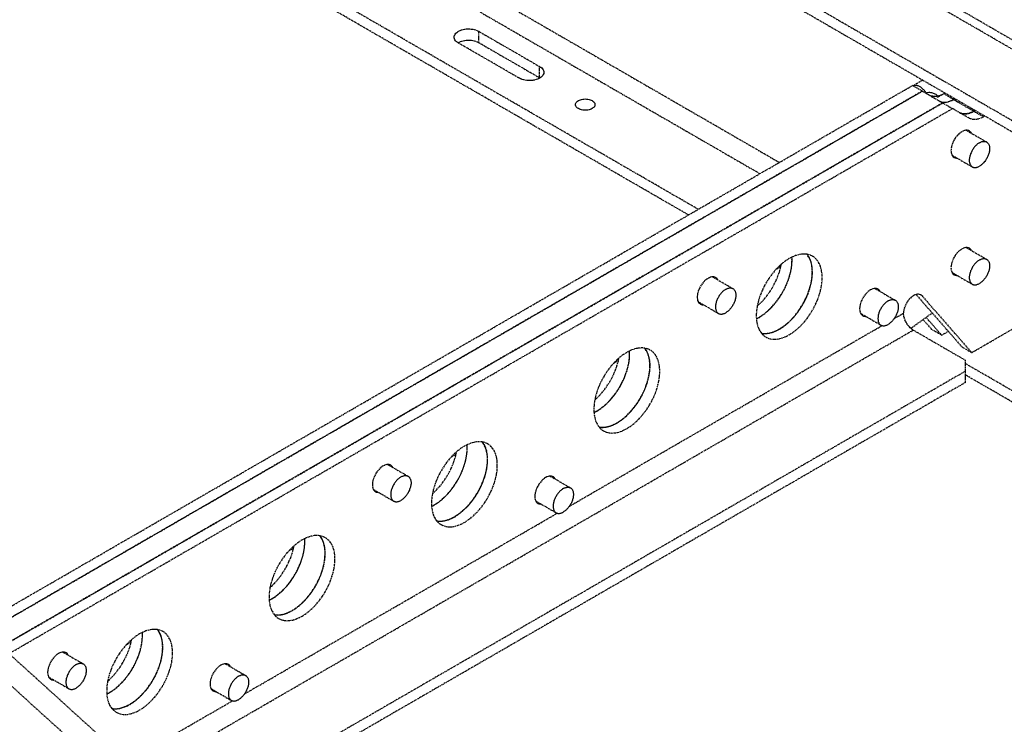
# Model space of a CAD drawing. Extents: x -1826 to 1975, y -1592 to 1329.
# Drawn here: x 835 to 1053, y 390 to 546 of the extents above; entities that cross this region are included whole.
import ezdxf

# ---------------------------------------------------------------- set-up
doc = ezdxf.new("R2010")
doc.units = 0
doc.header["$LTSCALE"] = 0.605
doc.header["$MEASUREMENT"] = 0
doc.linetypes.add('PHANTOM', pattern=[0.8, 0.45, -0.05, 0.1, -0.05, 0.1, -0.05])
doc.layers.add('DEFAULT_3', color=7, linetype='PHANTOM')

msp = doc.modelspace()

# ---------------------------------------------------------------- linework, layer by layer
at = {"layer": 'DEFAULT_3', "color": 7}
for p, q in [((1256.39, 422.77), (854.08, 655.04)), ((1259.44, 423.07), (857.12, 655.34)), ((840.43, 644.67), (1242.74, 412.4)), ((849.4, 641.98), (1233.56, 420.19)), ((856.23, 599.05), (1003.41, 514.07)), ((985.45, 503.71), (840.43, 587.43)), ((869.66, 586.32), (999.1, 511.59)), ((983.29, 502.46), (840.43, 584.94)), ((936.89, 540.57), (936.89, 543.06)), ((936.89, 543.06), (950.36, 535.28)), ((945.87, 532.69), (932.4, 540.47)), ((936.89, 540.57), (950.36, 532.8)), ((950.36, 532.8), (950.36, 535.28)), ((950.36, 532.8), (950.44, 532.74)), ((1035.12, 532.27), (1032.96, 531.02)), ((825.88, 411.58), (1032.85, 531.08)), ((827.76, 410.18), (1035.01, 529.83)), ((1035.02, 529.83), (827.77, 410.17)), ((1035.01, 529.83), (1032.85, 531.08)), ((1035.02, 529.83), (1039.51, 527.23)), ((1040.05, 529.42), (1038.3, 528.42)), ((1039.74, 529.25), (1039.35, 529.04)), ((1041.9, 528), (1039.74, 529.25)), ((1039.51, 527.23), (831.31, 407.03)), ((831.32, 407.02), (1039.52, 527.23)), ((1039.52, 527.23), (1041.67, 525.98)), ((1042.2, 528.18), (1041.9, 528)), ((1042.21, 528.17), (1041.91, 528)), ((1041.91, 528), (1046.4, 525.4)), ((832.99, 405.5), (1041.67, 525.98)), ((1045.39, 523.84), (1041.67, 525.98)), ((1046.4, 525.4), (1046, 525.2)), ((1046.7, 525.58), (1046.4, 525.4)), ((1046.71, 525.58), (1046.41, 525.4)), ((1046.41, 525.4), (1048.56, 524.16)), ((1048.87, 524.33), (1048.56, 524.16)), ((1044.76, 521.17), (1049.24, 518.59)), ((1041.59, 515.67), (1046.06, 513.09)), ((1044.76, 495.25), (1049.24, 492.66)), ((1006.19, 492.44), (1006.16, 493.13)), ((1006.16, 491.61), (1006.19, 492.44)), ((1003.71, 491.02), (1002.63, 490.4)), ((1003.41, 490.85), (1003.19, 490.97)), ((1006.13, 491.22), (1006.19, 492.05)), ((988.63, 488.77), (993.11, 486.18)), ((1041.59, 489.75), (1046.06, 487.16)), ((1024.55, 486.2), (1029.03, 483.61)), ((1033.63, 484.87), (1043.79, 473.28)), ((1034.96, 484.57), (1045.94, 472.04)), ((985.46, 483.27), (989.93, 480.68)), ((998.31, 479.52), (998.91, 479.83)), ((998.91, 479.83), (999.61, 480.28)), ((1021.38, 480.7), (1025.86, 478.11)), ((1028.78, 479.55), (1030.86, 480.75)), ((1037.12, 477.13), (1035.18, 479.35)), ((1035.83, 479.82), (1039.28, 475.89)), ((862.61, 378.63), (1033.01, 477.02)), ((956.94, 438.07), (1026.11, 478.01)), ((1033.01, 477.02), (1044.54, 470.36)), ((1039.28, 475.89), (1037.12, 477.13)), ((1045.94, 472.04), (1056.4, 478.08)), ((999.43, 476.34), (999.77, 476.28)), ((1039.28, 475.89), (1040.76, 476.74)), ((1043.79, 473.28), (1045.94, 472.04)), ((970.21, 470.48), (970.27, 471.31)), ((970.27, 471.71), (970.24, 472.39)), ((970.24, 470.88), (970.27, 471.71)), ((967.79, 470.28), (966.71, 469.66)), ((1044.54, 465.42), (1044.54, 470.36)), ((1195.51, 382.43), (1044.54, 469.59)), ((1044.54, 467.91), (873.22, 369)), ((1193.35, 381.19), (1044.54, 467.1)), ((1044.54, 465.42), (874.9, 367.48)), ((962.99, 459.09), (963.69, 459.54)), ((962.39, 458.78), (962.99, 459.09)), ((963.51, 455.6), (963.85, 455.54)), ((934.35, 450.97), (934.32, 451.65)), ((934.32, 450.14), (934.35, 450.97)), ((931.87, 449.54), (930.79, 448.92)), ((934.29, 449.74), (934.35, 450.57)), ((916.79, 447.29), (921.27, 444.7)), ((952.71, 444.72), (957.19, 442.13)), ((913.61, 441.79), (918.09, 439.2)), ((926.47, 438.04), (927.07, 438.35)), ((927.07, 438.35), (927.77, 438.8)), ((949.54, 439.22), (954.01, 436.63)), ((885.1, 396.6), (954.26, 436.53)), ((927.59, 434.86), (927.93, 434.8)), ((898.36, 429), (898.43, 429.84)), ((898.39, 429.4), (898.43, 430.23)), ((898.43, 430.23), (898.4, 430.91)), ((895.95, 428.81), (894.87, 428.18)), ((890.55, 417.3), (891.15, 417.61)), ((891.15, 417.61), (891.85, 418.06)), ((891.67, 414.12), (892.01, 414.06)), ((862.47, 408.66), (862.51, 409.49)), ((862.51, 409.49), (862.48, 410.17)), ((829.19, 408.96), (917.8, 328.56)), ((860.03, 408.07), (858.95, 407.44)), ((862.44, 408.26), (862.51, 409.1)), ((824.7, 406.36), (913.31, 325.96)), ((844.95, 405.81), (849.43, 403.23)), ((880.87, 403.24), (885.35, 400.65)), ((841.77, 400.31), (846.25, 397.73)), ((854.63, 396.57), (855.23, 396.87)), ((855.23, 396.87), (855.93, 397.32)), ((877.69, 397.74), (882.17, 395.16)), ((859.25, 381.68), (882.42, 395.05)), ((855.75, 393.38), (856.09, 393.32))]:
    msp.add_line(p, q, dxfattribs=at)
for points in [[(931.47, 541.76), (931.47, 541.82), (931.5, 542.03), (931.58, 542.24), (931.69, 542.44), (931.85, 542.64), (932.04, 542.82), (932.27, 542.98), (932.54, 543.13), (932.82, 543.27), (933.14, 543.38), (933.47, 543.47), (933.82, 543.54), (934.18, 543.58), (934.55, 543.6), (934.92, 543.59), (935.29, 543.56), (935.64, 543.5), (935.99, 543.43), (936.31, 543.33), (936.61, 543.2), (936.89, 543.06)], [(932.4, 540.47), (932.15, 540.63), (931.94, 540.81), (931.77, 540.99), (931.63, 541.19), (931.54, 541.4), (931.48, 541.6), (931.47, 541.76)], [(932.32, 540.52), (932.54, 540.65), (932.82, 540.78)], [(932.82, 540.78), (933.14, 540.89), (933.47, 540.98)], [(933.47, 540.98), (933.82, 541.05), (934.18, 541.09), (934.55, 541.11), (934.92, 541.1), (935.29, 541.07), (935.64, 541.02), (935.99, 540.94), (936.31, 540.84), (936.61, 540.72), (936.89, 540.57)], [(951.29, 533.99), (951.29, 533.94), (951.26, 533.72), (951.18, 533.51), (951.07, 533.31), (950.91, 533.12), (950.72, 532.94), (950.49, 532.77), (950.22, 532.62), (949.94, 532.49), (949.62, 532.38), (949.29, 532.28), (948.94, 532.22), (948.58, 532.17), (948.21, 532.16), (947.84, 532.16), (947.48, 532.19), (947.12, 532.25), (946.77, 532.33), (946.45, 532.43), (946.15, 532.55), (945.87, 532.69)], [(950.36, 535.28), (950.61, 535.12), (950.82, 534.95), (950.99, 534.76), (951.13, 534.57), (951.22, 534.36), (951.28, 534.15), (951.29, 533.99)], [(1033.71, 531.09), (1033.58, 531.11), (1033.46, 531.12), (1033.34, 531.11), (1033.22, 531.09), (1033.11, 531.07), (1033, 531.03), (1032.96, 531.01)], [(1034.67, 530.68), (1034.53, 530.77), (1034.39, 530.85), (1034.25, 530.92), (1034.12, 530.98), (1033.98, 531.03), (1033.84, 531.07), (1033.71, 531.09)], [(1034.94, 530.47), (1034.8, 530.58), (1034.67, 530.68)], [(1035.81, 529.51), (1035.7, 529.66), (1035.58, 529.81), (1035.46, 529.96), (1035.33, 530.1), (1035.21, 530.23), (1035.07, 530.36), (1034.94, 530.47)], [(1037.31, 529.4), (1037.11, 529.44), (1036.9, 529.48), (1036.68, 529.5), (1036.46, 529.5), (1036.24, 529.49), (1036.01, 529.47), (1035.77, 529.42), (1035.73, 529.41)], [(1038.44, 528.72), (1038.35, 528.81), (1038.2, 528.94), (1038.04, 529.06), (1037.87, 529.16), (1037.69, 529.25), (1037.5, 529.33), (1037.31, 529.4)], [(958.31, 526.86), (958.33, 527.02), (958.39, 527.18), (958.48, 527.33), (958.6, 527.48), (958.75, 527.61), (958.94, 527.74)], [(958.94, 527.74), (959.16, 527.85), (959.39, 527.94), (959.64, 528.01), (959.91, 528.06), (960.18, 528.09), (960.46, 528.1), (960.74, 528.09), (961.02, 528.06), (961.29, 528.01), (961.54, 527.93), (961.77, 527.84), (961.98, 527.74), (962.17, 527.61), (962.33, 527.48), (962.45, 527.33), (962.54, 527.18), (962.59, 527.02), (962.61, 526.86)], [(1036.85, 528.8), (1036.89, 528.8), (1037.09, 528.79), (1037.29, 528.76), (1037.48, 528.72), (1037.66, 528.67), (1037.72, 528.64)], [(1038.58, 528.75), (1038.21, 528.67), (1037.85, 528.64), (1037.5, 528.64), (1037.17, 528.7), (1036.86, 528.79)], [(1039.35, 529.04), (1038.96, 528.87), (1038.58, 528.75)], [(1038.72, 527.69), (1039.02, 527.55), (1039.33, 527.45), (1039.65, 527.4), (1040, 527.39)], [(1039.34, 527.45), (1039.66, 527.4), (1040.01, 527.39)], [(1040, 527.39), (1040.36, 527.43), (1040.74, 527.51), (1041.12, 527.63)], [(1040.01, 527.39), (1040.37, 527.42), (1040.75, 527.5), (1041.12, 527.62)], [(1041.12, 527.63), (1041.5, 527.79), (1041.9, 528)], [(1041.12, 527.62), (1041.51, 527.79), (1041.91, 528)], [(961.98, 525.98), (961.77, 525.87), (961.53, 525.78), (961.29, 525.71), (961.02, 525.66), (960.74, 525.63), (960.46, 525.62), (960.18, 525.63), (959.91, 525.66), (959.64, 525.71), (959.39, 525.78), (959.15, 525.88), (958.94, 525.98), (958.76, 526.1), (958.6, 526.24), (958.48, 526.38), (958.39, 526.54), (958.33, 526.7), (958.31, 526.86)], [(962.61, 526.86), (962.59, 526.7), (962.54, 526.54), (962.45, 526.38), (962.33, 526.24), (962.17, 526.11), (961.98, 525.98)], [(1044.86, 524.83), (1044.5, 524.8), (1044.15, 524.8), (1043.83, 524.85), (1043.52, 524.95), (1043.22, 525.09)], [(1043.23, 525.08), (1043.53, 524.95), (1043.84, 524.85), (1044.16, 524.8), (1044.51, 524.79), (1044.87, 524.83), (1045.24, 524.91), (1045.62, 525.03), (1046.01, 525.19), (1046.41, 525.4)], [(1046, 525.2), (1045.61, 525.03), (1045.24, 524.91), (1044.86, 524.83)], [(1048.56, 524.16), (1048.17, 523.95), (1047.78, 523.78), (1047.4, 523.66), (1047.03, 523.58), (1046.66, 523.55), (1046.32, 523.55), (1045.99, 523.61), (1045.68, 523.7), (1045.39, 523.84)], [(1044.93, 521.17), (1044.65, 521.17), (1044.36, 521.11), (1044.05, 521.01), (1043.74, 520.85), (1043.43, 520.65), (1043.12, 520.4), (1042.82, 520.11), (1042.55, 519.79), (1042.28, 519.44), (1042.05, 519.07), (1041.85, 518.68), (1041.67, 518.28), (1041.53, 517.88), (1041.43, 517.48), (1041.37, 517.1), (1041.35, 516.71)], [(1045.43, 521.02), (1045.19, 521.12), (1044.93, 521.17)], [(1045.89, 520.52), (1045.81, 520.66), (1045.63, 520.87), (1045.43, 521.02)], [(1047.65, 518.43), (1047.51, 518.34), (1047.37, 518.25), (1047.24, 518.15), (1047.1, 518.03), (1046.97, 517.91), (1046.84, 517.79), (1046.71, 517.65), (1046.59, 517.51), (1046.47, 517.36), (1046.35, 517.2), (1046.24, 517.04), (1046.14, 516.88), (1046.04, 516.71), (1045.94, 516.54), (1045.86, 516.36), (1045.78, 516.19), (1045.7, 516.01), (1045.64, 515.83), (1045.58, 515.65), (1045.53, 515.48), (1045.49, 515.3), (1045.46, 515.13), (1045.43, 514.95), (1045.41, 514.79), (1045.4, 514.62), (1045.4, 514.46), (1045.41, 514.31), (1045.43, 514.16), (1045.46, 514.02), (1045.49, 513.88), (1045.53, 513.75), (1045.58, 513.63), (1045.64, 513.52), (1045.7, 513.42), (1045.78, 513.32), (1045.86, 513.24), (1045.94, 513.17), (1046.04, 513.1), (1046.06, 513.09)], [(1047.65, 518.43), (1047.79, 518.5), (1047.92, 518.57), (1048.06, 518.62), (1048.2, 518.67), (1048.33, 518.7), (1048.46, 518.72), (1048.59, 518.73), (1048.71, 518.73), (1048.83, 518.72), (1048.95, 518.7), (1049.06, 518.67), (1049.16, 518.63), (1049.24, 518.59)], [(1049.24, 518.59), (1049.26, 518.57), (1049.35, 518.51), (1049.44, 518.43), (1049.52, 518.35), (1049.59, 518.26), (1049.66, 518.15), (1049.72, 518.04), (1049.77, 517.92), (1049.81, 517.79), (1049.84, 517.66), (1049.87, 517.51), (1049.88, 517.37), (1049.89, 517.21), (1049.89, 517.05), (1049.88, 516.89), (1049.87, 516.72), (1049.84, 516.55), (1049.81, 516.37), (1049.77, 516.2), (1049.72, 516.02), (1049.66, 515.84), (1049.59, 515.66), (1049.52, 515.48), (1049.44, 515.31), (1049.35, 515.13), (1049.26, 514.96), (1049.16, 514.79), (1049.06, 514.63), (1048.95, 514.47), (1048.83, 514.31), (1048.71, 514.17), (1048.59, 514.02), (1048.46, 513.89), (1048.33, 513.76), (1048.2, 513.64), (1048.06, 513.53), (1047.92, 513.42), (1047.79, 513.33), (1047.65, 513.24)], [(1041.35, 516.71), (1041.37, 516.36), (1041.43, 516.04), (1041.53, 515.76)], [(1041.53, 515.76), (1041.67, 515.52), (1041.85, 515.32), (1042.05, 515.17)], [(1042.05, 515.17), (1042.28, 515.07), (1042.55, 515.02), (1042.72, 515.02)], [(1046.06, 513.09), (1046.14, 513.05), (1046.24, 513), (1046.35, 512.97), (1046.47, 512.95), (1046.59, 512.94), (1046.71, 512.94), (1046.84, 512.95), (1046.97, 512.97), (1047.1, 513.01), (1047.24, 513.05), (1047.37, 513.1), (1047.51, 513.17), (1047.65, 513.24)], [(1044.93, 495.25), (1044.65, 495.25), (1044.36, 495.19), (1044.05, 495.08), (1043.74, 494.93), (1043.43, 494.72), (1043.12, 494.47), (1042.82, 494.19), (1042.55, 493.87), (1042.28, 493.52), (1042.05, 493.14), (1041.85, 492.76), (1041.67, 492.35), (1041.53, 491.95), (1041.43, 491.56), (1041.37, 491.17), (1041.35, 490.79)], [(1045.43, 495.1), (1045.19, 495.2), (1044.93, 495.25)], [(1045.89, 494.59), (1045.81, 494.74), (1045.63, 494.94), (1045.43, 495.1)], [(1005.57, 492.82), (1004.87, 492.38), (1004.18, 491.87), (1003.52, 491.3), (1002.87, 490.66)], [(1010.73, 493.33), (1010.61, 493.4), (1010.08, 493.62), (1009.52, 493.76), (1008.92, 493.82), (1008.28, 493.78), (1007.63, 493.67), (1006.96, 493.47), (1006.28, 493.19), (1005.57, 492.82)], [(1005.57, 475.98), (1006.28, 476.43), (1006.96, 476.94), (1007.63, 477.51), (1008.28, 478.15), (1008.92, 478.85), (1009.52, 479.6), (1010.08, 480.39), (1010.61, 481.22), (1011.08, 482.07), (1011.51, 482.95), (1011.89, 483.84), (1012.21, 484.73), (1012.46, 485.62), (1012.66, 486.51), (1012.79, 487.37), (1012.86, 488.2), (1012.86, 489.01), (1012.79, 489.77), (1012.66, 490.48), (1012.46, 491.14), (1012.21, 491.73), (1011.89, 492.26), (1011.51, 492.72), (1011.08, 493.1), (1010.73, 493.33)], [(1006.19, 492.05), (1006.19, 492.86), (1006.17, 493.13)], [(1009.87, 493.23), (1009.53, 493.73), (1009.49, 493.76)], [(1010.5, 491.72), (1010.31, 492.38), (1010.05, 492.97), (1009.73, 493.5), (1009.52, 493.76)], [(1010.68, 489.85), (1010.65, 490.64), (1010.55, 491.37), (1010.39, 492.05), (1010.16, 492.67), (1009.87, 493.23)], [(1047.65, 492.51), (1047.51, 492.42), (1047.37, 492.33), (1047.24, 492.22), (1047.1, 492.11), (1046.97, 491.99), (1046.84, 491.86), (1046.71, 491.73), (1046.59, 491.58), (1046.47, 491.43), (1046.35, 491.28), (1046.24, 491.12), (1046.14, 490.96), (1046.04, 490.79), (1045.94, 490.61), (1045.86, 490.44), (1045.78, 490.26), (1045.7, 490.09), (1045.64, 489.91), (1045.58, 489.73), (1045.53, 489.55), (1045.49, 489.38), (1045.46, 489.2), (1045.43, 489.03), (1045.41, 488.86), (1045.4, 488.7), (1045.4, 488.54), (1045.41, 488.38), (1045.43, 488.23), (1045.46, 488.09), (1045.49, 487.96), (1045.53, 487.83), (1045.58, 487.71), (1045.64, 487.6), (1045.7, 487.49), (1045.78, 487.4), (1045.86, 487.32), (1045.94, 487.24), (1046.04, 487.18), (1046.06, 487.16)], [(1047.65, 492.51), (1047.79, 492.58), (1047.92, 492.64), (1048.06, 492.7), (1048.2, 492.74), (1048.33, 492.78), (1048.46, 492.8), (1048.59, 492.81), (1048.71, 492.81), (1048.83, 492.8), (1048.95, 492.78), (1049.06, 492.74), (1049.16, 492.7), (1049.24, 492.66)], [(1049.24, 492.66), (1049.26, 492.65), (1049.35, 492.58), (1049.44, 492.51), (1049.52, 492.43), (1049.59, 492.33), (1049.66, 492.23), (1049.72, 492.12), (1049.77, 492), (1049.81, 491.87), (1049.84, 491.73), (1049.87, 491.59), (1049.88, 491.44), (1049.89, 491.29), (1049.89, 491.13), (1049.88, 490.96), (1049.87, 490.8), (1049.84, 490.62), (1049.81, 490.45), (1049.77, 490.27), (1049.72, 490.1), (1049.66, 489.92), (1049.59, 489.74), (1049.52, 489.56), (1049.44, 489.38), (1049.35, 489.21), (1049.26, 489.04), (1049.16, 488.87), (1049.06, 488.71), (1048.95, 488.55), (1048.83, 488.39), (1048.71, 488.24), (1048.59, 488.1), (1048.46, 487.96), (1048.33, 487.84), (1048.2, 487.71), (1048.06, 487.6), (1047.92, 487.5), (1047.79, 487.41), (1047.65, 487.32)], [(1002.87, 490.66), (1002.23, 489.96), (1001.63, 489.21), (1001.07, 488.42), (1000.54, 487.59), (1000.06, 486.74), (999.64, 485.86), (999.26, 484.96), (998.94, 484.07), (998.68, 483.18), (998.49, 482.29), (998.36, 481.43), (998.29, 480.6), (998.29, 479.8), (998.36, 479.04), (998.49, 478.33), (998.68, 477.67), (998.94, 477.08), (999.26, 476.55), (999.64, 476.09), (1000.06, 475.71), (1000.42, 475.47)], [(998.31, 479.53), (998.57, 479.66), (999.27, 480.06), (999.95, 480.53), (1000.63, 481.07), (1001.3, 481.68), (1001.94, 482.35), (1002.55, 483.07), (1003.14, 483.84), (1003.68, 484.65), (1004.18, 485.49), (1004.64, 486.36), (1005.04, 487.24), (1005.38, 488.13), (1005.67, 489.02), (1005.9, 489.91), (1006.06, 490.77), (1006.16, 491.61)], [(999.61, 480.28), (1000.3, 480.79), (1000.96, 481.36), (1001.62, 482), (1002.25, 482.7), (1002.85, 483.44), (1003.42, 484.23), (1003.94, 485.06), (1004.42, 485.92), (1004.85, 486.79), (1005.22, 487.69), (1005.54, 488.58), (1005.8, 489.47), (1006, 490.36), (1006.13, 491.22)], [(1003.39, 489.83), (1003.64, 490.72), (1003.83, 491.56)], [(1003.42, 477.23), (1004.12, 477.67), (1004.81, 478.18), (1005.47, 478.75), (1006.13, 479.39), (1006.76, 480.1), (1007.36, 480.84), (1007.92, 481.63), (1008.45, 482.46), (1008.93, 483.32), (1009.36, 484.19), (1009.73, 485.09), (1010.05, 485.98), (1010.31, 486.87), (1010.5, 487.76), (1010.64, 488.62), (1010.7, 489.45), (1010.7, 490.26), (1010.64, 491.01), (1010.5, 491.72)], [(1041.35, 490.79), (1041.37, 490.43), (1041.43, 490.12), (1041.53, 489.84)], [(987.61, 488.45), (987.33, 488.26), (987.06, 488.05), (986.8, 487.81), (986.54, 487.54), (986.3, 487.23), (986.08, 486.92), (985.88, 486.58), (985.7, 486.23), (985.54, 485.87), (985.42, 485.52), (985.32, 485.16), (985.26, 484.81), (985.23, 484.47), (985.23, 484.15), (985.26, 483.85), (985.32, 483.58), (985.42, 483.33)], [(988.68, 488.77), (988.43, 488.75), (988.17, 488.69), (987.9, 488.59), (987.61, 488.45)], [(989.3, 488.61), (989.15, 488.69), (988.93, 488.75), (988.68, 488.77)], [(989.77, 488.11), (989.68, 488.26), (989.53, 488.44), (989.35, 488.59), (989.3, 488.61)], [(998.5, 482.33), (998.81, 482.6), (999.46, 483.24), (1000.1, 483.94), (1000.7, 484.69), (1001.26, 485.48), (1001.79, 486.31), (1002.27, 487.16), (1002.69, 488.04), (1003.07, 488.93), (1003.39, 489.83)], [(1004.44, 477.94), (1005.12, 478.48), (1005.79, 479.09), (1006.43, 479.76), (1007.04, 480.48), (1007.63, 481.25), (1008.17, 482.06), (1008.67, 482.89), (1009.13, 483.76), (1009.53, 484.64), (1009.87, 485.53), (1010.16, 486.43), (1010.39, 487.32), (1010.55, 488.18), (1010.65, 489.02), (1010.68, 489.85)], [(1041.53, 489.84), (1041.67, 489.6), (1041.85, 489.4), (1042.05, 489.24)], [(1042.05, 489.24), (1042.28, 489.14), (1042.55, 489.09), (1042.72, 489.09)], [(991.52, 486.02), (991.38, 485.94), (991.25, 485.85), (991.11, 485.74), (990.97, 485.63), (990.84, 485.51), (990.71, 485.38), (990.58, 485.25), (990.46, 485.1), (990.34, 484.95), (990.22, 484.8), (990.11, 484.64), (990.01, 484.47), (989.91, 484.31), (989.82, 484.13), (989.73, 483.96), (989.65, 483.78), (989.58, 483.61), (989.51, 483.43), (989.45, 483.25), (989.4, 483.07), (989.36, 482.89), (989.33, 482.72), (989.3, 482.55), (989.29, 482.38), (989.28, 482.22), (989.28, 482.06), (989.29, 481.9), (989.3, 481.75), (989.33, 481.61), (989.36, 481.48), (989.4, 481.35), (989.45, 481.23), (989.51, 481.12), (989.58, 481.01), (989.65, 480.92), (989.73, 480.84), (989.82, 480.76), (989.91, 480.7), (989.93, 480.68)], [(991.52, 486.02), (991.66, 486.1), (991.8, 486.16), (991.93, 486.22), (992.07, 486.26), (992.2, 486.3), (992.33, 486.32), (992.46, 486.33), (992.58, 486.33), (992.7, 486.32), (992.82, 486.3), (992.93, 486.26), (993.03, 486.22), (993.11, 486.18)], [(993.11, 486.18), (993.13, 486.17), (993.23, 486.1), (993.31, 486.03), (993.39, 485.94), (993.47, 485.85), (993.53, 485.75), (993.59, 485.64), (993.64, 485.52), (993.68, 485.39), (993.71, 485.25), (993.74, 485.11), (993.76, 484.96), (993.77, 484.81), (993.77, 484.65), (993.76, 484.48), (993.74, 484.32), (993.71, 484.14), (993.68, 483.97), (993.64, 483.79), (993.59, 483.62), (993.53, 483.44), (993.47, 483.26), (993.39, 483.08), (993.31, 482.9), (993.23, 482.73), (993.13, 482.56), (993.03, 482.39), (992.93, 482.23), (992.82, 482.07), (992.7, 481.91), (992.58, 481.76), (992.46, 481.62), (992.33, 481.48), (992.2, 481.35), (992.07, 481.23), (991.93, 481.12), (991.8, 481.02), (991.66, 480.93), (991.52, 480.84)], [(1023.53, 485.88), (1023.25, 485.69), (1022.98, 485.48), (1022.72, 485.24), (1022.46, 484.96), (1022.22, 484.66), (1022, 484.34), (1021.8, 484.01), (1021.62, 483.66), (1021.46, 483.3), (1021.34, 482.95), (1021.25, 482.59), (1021.18, 482.24), (1021.15, 481.9), (1021.15, 481.58), (1021.18, 481.28), (1021.25, 481.01), (1021.34, 480.76)], [(1024.6, 486.2), (1024.35, 486.18), (1024.09, 486.12), (1023.82, 486.02), (1023.53, 485.88)], [(1025.22, 486.04), (1025.07, 486.12), (1024.85, 486.18), (1024.6, 486.2)], [(1025.69, 485.54), (1025.6, 485.69), (1025.45, 485.87), (1025.27, 486.01), (1025.22, 486.04)], [(1046.06, 487.16), (1046.14, 487.12), (1046.24, 487.08), (1046.35, 487.05), (1046.47, 487.03), (1046.59, 487.02), (1046.71, 487.02), (1046.84, 487.03), (1046.97, 487.05), (1047.1, 487.08), (1047.24, 487.13), (1047.37, 487.18), (1047.51, 487.25), (1047.65, 487.32)], [(1027.44, 483.45), (1027.58, 483.53), (1027.72, 483.59), (1027.86, 483.65), (1027.99, 483.69), (1028.12, 483.72), (1028.25, 483.75), (1028.38, 483.76), (1028.51, 483.76), (1028.62, 483.75), (1028.74, 483.72), (1028.85, 483.69), (1028.96, 483.65), (1029.03, 483.61)], [(1029.03, 483.61), (1029.05, 483.6), (1029.15, 483.53), (1029.23, 483.46), (1029.31, 483.37), (1029.39, 483.28), (1029.45, 483.18), (1029.51, 483.06), (1029.56, 482.94), (1029.6, 482.82), (1029.64, 482.68), (1029.66, 482.54), (1029.68, 482.39), (1029.69, 482.24), (1029.69, 482.08), (1029.68, 481.91), (1029.66, 481.74), (1029.64, 481.57), (1029.6, 481.4), (1029.56, 481.22), (1029.51, 481.04), (1029.45, 480.86), (1029.39, 480.69), (1029.31, 480.51), (1029.23, 480.33), (1029.15, 480.16), (1029.05, 479.99), (1028.96, 479.82), (1028.85, 479.65), (1028.74, 479.49), (1028.62, 479.34), (1028.51, 479.19), (1028.38, 479.05), (1028.25, 478.91), (1028.12, 478.78), (1027.99, 478.66), (1027.86, 478.55), (1027.72, 478.45), (1027.58, 478.35), (1027.44, 478.27)], [(1033.39, 484.78), (1033.12, 484.65), (1032.85, 484.47), (1032.58, 484.27), (1032.32, 484.02), (1032.07, 483.75), (1031.84, 483.46), (1031.62, 483.14), (1031.43, 482.8), (1031.26, 482.46), (1031.12, 482.11), (1031, 481.76), (1030.92, 481.42), (1030.87, 481.08), (1030.86, 480.75)], [(1034.68, 484.8), (1034.6, 484.84), (1034.4, 484.91), (1034.17, 484.94), (1033.92, 484.93), (1033.66, 484.88), (1033.39, 484.78)], [(1034.96, 484.57), (1034.79, 484.72), (1034.68, 484.8)], [(985.42, 483.33), (985.54, 483.12), (985.7, 482.94), (985.88, 482.79), (985.93, 482.76)], [(985.93, 482.76), (986.08, 482.69), (986.3, 482.63), (986.54, 482.61), (986.6, 482.61)], [(1027.44, 483.45), (1027.3, 483.37), (1027.17, 483.27), (1027.03, 483.17), (1026.9, 483.06), (1026.76, 482.94), (1026.63, 482.81), (1026.5, 482.67), (1026.38, 482.53), (1026.26, 482.38), (1026.15, 482.23), (1026.04, 482.07), (1025.93, 481.9), (1025.83, 481.73), (1025.74, 481.56), (1025.65, 481.39), (1025.57, 481.21), (1025.5, 481.03), (1025.43, 480.86), (1025.38, 480.68), (1025.33, 480.5), (1025.28, 480.32), (1025.25, 480.15), (1025.22, 479.98), (1025.21, 479.81), (1025.2, 479.64), (1025.2, 479.48), (1025.21, 479.33), (1025.22, 479.18), (1025.25, 479.04), (1025.28, 478.9), (1025.33, 478.78), (1025.38, 478.66), (1025.43, 478.54), (1025.5, 478.44), (1025.57, 478.35), (1025.65, 478.26), (1025.74, 478.19), (1025.83, 478.13), (1025.86, 478.11)], [(989.93, 480.68), (990.01, 480.64), (990.11, 480.6), (990.22, 480.57), (990.34, 480.55), (990.46, 480.54), (990.58, 480.54), (990.71, 480.55), (990.84, 480.57), (990.97, 480.6), (991.11, 480.65), (991.25, 480.7), (991.38, 480.76), (991.52, 480.84)], [(1021.34, 480.76), (1021.46, 480.54), (1021.62, 480.37), (1021.8, 480.22), (1021.85, 480.19)], [(1021.85, 480.19), (1022, 480.12), (1022.22, 480.06), (1022.46, 480.03), (1022.52, 480.04)], [(1033.01, 477.02), (1032.78, 477.16), (1032.56, 477.33), (1032.35, 477.52), (1032.14, 477.74), (1031.93, 477.97), (1031.74, 478.22), (1031.57, 478.49), (1031.41, 478.77), (1031.27, 479.05), (1031.15, 479.34), (1031.04, 479.63), (1030.96, 479.92), (1030.9, 480.2), (1030.87, 480.48), (1030.86, 480.75)], [(1032.48, 477.41), (1036.18, 480.08), (1037.19, 480.82)], [(999.47, 476.29), (999.48, 476.29), (1000.07, 476.24), (1000.71, 476.27), (1001.36, 476.38), (1002.03, 476.58), (1002.71, 476.86), (1003.42, 477.23)], [(1002.37, 476.74), (1003.06, 477.06), (1003.76, 477.47), (1004.44, 477.94)], [(1025.86, 478.11), (1025.93, 478.07), (1026.04, 478.03), (1026.15, 478), (1026.26, 477.97), (1026.38, 477.96), (1026.5, 477.96), (1026.63, 477.97), (1026.76, 478), (1026.9, 478.03), (1027.03, 478.07), (1027.17, 478.13), (1027.3, 478.19), (1027.44, 478.27)], [(999.77, 476.28), (1000.39, 476.27), (1001.03, 476.34), (1001.7, 476.5), (1002.37, 476.74)], [(1000.42, 475.47), (1000.54, 475.41), (1001.07, 475.18), (1001.63, 475.04), (1002.23, 474.99), (1002.87, 475.02), (1003.52, 475.14), (1004.18, 475.34), (1004.87, 475.62), (1005.57, 475.98)], [(974.81, 472.59), (974.69, 472.66), (974.16, 472.88), (973.59, 473.02), (973, 473.08), (972.36, 473.04), (971.71, 472.93), (971.04, 472.73), (970.36, 472.45), (969.65, 472.08)], [(969.65, 455.24), (970.36, 455.69), (971.04, 456.2), (971.71, 456.77), (972.36, 457.41), (973, 458.11), (973.59, 458.86), (974.16, 459.65), (974.69, 460.48), (975.16, 461.33), (975.59, 462.21), (975.97, 463.1), (976.29, 464), (976.54, 464.89), (976.74, 465.77), (976.87, 466.63), (976.93, 467.47), (976.93, 468.27), (976.87, 469.03), (976.74, 469.74), (976.54, 470.4), (976.29, 470.99), (975.97, 471.52), (975.59, 471.98), (975.16, 472.36), (974.81, 472.59)], [(973.95, 472.5), (973.61, 472.99), (973.57, 473.03)], [(974.58, 470.98), (974.39, 471.64), (974.13, 472.24), (973.81, 472.76), (973.6, 473.02)], [(969.65, 472.08), (968.95, 471.64), (968.26, 471.13), (967.6, 470.56), (966.94, 469.92), (966.31, 469.22), (965.71, 468.47), (965.15, 467.68), (964.62, 466.85), (964.14, 466), (963.71, 465.12), (963.34, 464.23), (963.02, 463.33), (962.76, 462.44), (962.57, 461.56), (962.43, 460.7), (962.37, 459.86), (962.37, 459.06), (962.43, 458.3), (962.57, 457.59), (962.76, 456.93), (963.02, 456.34), (963.34, 455.81), (963.71, 455.35), (964.14, 454.97), (964.49, 454.74)], [(962.39, 458.8), (962.65, 458.92), (963.35, 459.32), (964.03, 459.79), (964.71, 460.33), (965.38, 460.95), (966.02, 461.61), (966.63, 462.33), (967.22, 463.1), (967.76, 463.91), (968.26, 464.75), (968.72, 465.62), (969.12, 466.5), (969.46, 467.39), (969.75, 468.29), (969.98, 469.17), (970.14, 470.03), (970.24, 470.88)], [(962.57, 461.59), (962.89, 461.86), (963.54, 462.5), (964.18, 463.2), (964.78, 463.95), (965.34, 464.74), (965.87, 465.57), (966.34, 466.42), (966.77, 467.3), (967.15, 468.19), (967.47, 469.09), (967.72, 469.98), (967.91, 470.83)], [(963.69, 459.54), (964.38, 460.05), (965.04, 460.62), (965.7, 461.26), (966.33, 461.96), (966.93, 462.7), (967.49, 463.49), (968.02, 464.33), (968.5, 465.18), (968.93, 466.05), (969.3, 466.95), (969.62, 467.84), (969.88, 468.73), (970.07, 469.62), (970.21, 470.48)], [(967.5, 456.49), (968.2, 456.94), (968.88, 457.44), (969.55, 458.02), (970.2, 458.66), (970.84, 459.36), (971.44, 460.1), (972, 460.89), (972.53, 461.72), (973.01, 462.58), (973.43, 463.45), (973.81, 464.35), (974.13, 465.24), (974.39, 466.13), (974.58, 467.02), (974.71, 467.88), (974.78, 468.71), (974.78, 469.52), (974.71, 470.27), (974.58, 470.98)], [(970.27, 471.31), (970.27, 472.12), (970.25, 472.39)], [(974.76, 469.11), (974.73, 469.9), (974.63, 470.64), (974.47, 471.31), (974.24, 471.93), (973.95, 472.5)], [(968.52, 457.2), (969.2, 457.74), (969.87, 458.35), (970.51, 459.02), (971.12, 459.74), (971.71, 460.51), (972.25, 461.32), (972.75, 462.15), (973.21, 463.03), (973.61, 463.91), (973.95, 464.8), (974.24, 465.69), (974.47, 466.58), (974.63, 467.44), (974.73, 468.28), (974.76, 469.11)], [(963.55, 455.55), (963.55, 455.55), (964.15, 455.5), (964.79, 455.53), (965.44, 455.64), (966.11, 455.84), (966.79, 456.12), (967.5, 456.49)], [(963.85, 455.54), (964.47, 455.53), (965.11, 455.6), (965.78, 455.76), (966.45, 456)], [(964.49, 454.74), (964.62, 454.67), (965.15, 454.44), (965.71, 454.3), (966.31, 454.25), (966.94, 454.28), (967.6, 454.4), (968.26, 454.6), (968.95, 454.88), (969.65, 455.24)], [(966.45, 456), (967.14, 456.32), (967.84, 456.73), (968.52, 457.2)], [(933.73, 451.35), (933.03, 450.9), (932.34, 450.39), (931.68, 449.82), (931.02, 449.18), (930.39, 448.48), (929.79, 447.73), (929.23, 446.94), (928.7, 446.11), (928.22, 445.26), (927.79, 444.38), (927.42, 443.49), (927.1, 442.59), (926.84, 441.7), (926.65, 440.82), (926.51, 439.96), (926.45, 439.12), (926.45, 438.32), (926.51, 437.56), (926.65, 436.85), (926.84, 436.19), (927.1, 435.6), (927.42, 435.07), (927.79, 434.61), (928.22, 434.23), (928.57, 434)], [(938.89, 451.85), (938.76, 451.92), (938.24, 452.15), (937.67, 452.29), (937.07, 452.34), (936.44, 452.31), (935.79, 452.19), (935.12, 451.99), (934.43, 451.71), (933.73, 451.35)], [(933.73, 434.51), (934.43, 434.95), (935.12, 435.46), (935.79, 436.03), (936.44, 436.67), (937.07, 437.37), (937.67, 438.12), (938.24, 438.91), (938.76, 439.74), (939.24, 440.59), (939.67, 441.47), (940.05, 442.36), (940.36, 443.26), (940.62, 444.15), (940.82, 445.03), (940.95, 445.89), (941.01, 446.73), (941.01, 447.53), (940.95, 448.29), (940.82, 449), (940.62, 449.66), (940.36, 450.25), (940.05, 450.78), (939.67, 451.24), (939.24, 451.62), (938.89, 451.85)], [(934.35, 450.57), (934.35, 451.38), (934.33, 451.65)], [(938.03, 451.76), (937.69, 452.25), (937.65, 452.29)], [(938.66, 450.24), (938.47, 450.9), (938.21, 451.5), (937.89, 452.02), (937.68, 452.28)], [(938.84, 448.37), (938.81, 449.16), (938.71, 449.9), (938.55, 450.57), (938.32, 451.19), (938.03, 451.76)], [(926.47, 438.06), (926.73, 438.18), (927.43, 438.58), (928.11, 439.05), (928.79, 439.59), (929.46, 440.21), (930.1, 440.87), (930.71, 441.59), (931.3, 442.36), (931.84, 443.17), (932.34, 444.01), (932.8, 444.88), (933.2, 445.76), (933.54, 446.65), (933.83, 447.55), (934.06, 448.43), (934.22, 449.29), (934.32, 450.14)], [(926.65, 440.86), (926.97, 441.12), (927.62, 441.76), (928.26, 442.46), (928.85, 443.21), (929.42, 444), (929.95, 444.83), (930.42, 445.68), (930.85, 446.56), (931.23, 447.46), (931.55, 448.35), (931.8, 449.24), (931.99, 450.09)], [(927.77, 438.8), (928.46, 439.31), (929.12, 439.88), (929.78, 440.52), (930.41, 441.22), (931.01, 441.97), (931.57, 442.75), (932.1, 443.59), (932.58, 444.44), (933.01, 445.32), (933.38, 446.21), (933.7, 447.1), (933.96, 447.99), (934.15, 448.88), (934.29, 449.74)], [(931.58, 435.75), (932.28, 436.2), (932.96, 436.71), (933.63, 437.28), (934.28, 437.92), (934.92, 438.62), (935.52, 439.36), (936.08, 440.15), (936.61, 440.98), (937.09, 441.84), (937.51, 442.71), (937.89, 443.61), (938.21, 444.5), (938.47, 445.39), (938.66, 446.28), (938.79, 447.14), (938.86, 447.97), (938.86, 448.78), (938.79, 449.54), (938.66, 450.24)], [(915.77, 446.97), (915.49, 446.79), (915.22, 446.57), (914.95, 446.33), (914.7, 446.06), (914.46, 445.76), (914.24, 445.44), (914.03, 445.1), (913.85, 444.75), (913.7, 444.4), (913.58, 444.04), (913.48, 443.68), (913.42, 443.33), (913.39, 443), (913.39, 442.67), (913.42, 442.37), (913.48, 442.1), (913.58, 441.85)], [(916.84, 447.29), (916.59, 447.28), (916.33, 447.21), (916.05, 447.11), (915.77, 446.97)], [(917.46, 447.14), (917.31, 447.21), (917.08, 447.27), (916.84, 447.29)], [(917.93, 446.63), (917.84, 446.79), (917.69, 446.96), (917.51, 447.11), (917.46, 447.14)], [(932.6, 436.46), (933.28, 437), (933.95, 437.61), (934.59, 438.28), (935.2, 439), (935.79, 439.77), (936.33, 440.58), (936.83, 441.42), (937.29, 442.29), (937.69, 443.17), (938.03, 444.06), (938.32, 444.95), (938.55, 445.84), (938.71, 446.7), (938.81, 447.54), (938.84, 448.37)], [(919.68, 444.55), (919.54, 444.46), (919.4, 444.37), (919.27, 444.26), (919.13, 444.15), (919, 444.03), (918.87, 443.9), (918.74, 443.77), (918.62, 443.63), (918.5, 443.48), (918.38, 443.32), (918.27, 443.16), (918.17, 443), (918.07, 442.83), (917.98, 442.66), (917.89, 442.48), (917.81, 442.31), (917.74, 442.13), (917.67, 441.95), (917.61, 441.77), (917.56, 441.59), (917.52, 441.42), (917.49, 441.24), (917.46, 441.07), (917.44, 440.9), (917.44, 440.74), (917.44, 440.58), (917.44, 440.42), (917.46, 440.28), (917.49, 440.13), (917.52, 440), (917.56, 439.87), (917.61, 439.75), (917.67, 439.64), (917.74, 439.54), (917.81, 439.44), (917.89, 439.36), (917.98, 439.28), (918.07, 439.22), (918.09, 439.2)], [(919.68, 444.55), (919.82, 444.62), (919.96, 444.69), (920.09, 444.74), (920.23, 444.78), (920.36, 444.82), (920.49, 444.84), (920.62, 444.85), (920.74, 444.85), (920.86, 444.84), (920.98, 444.82), (921.09, 444.79), (921.19, 444.74), (921.27, 444.7)], [(921.27, 444.7), (921.29, 444.69), (921.39, 444.63), (921.47, 444.55), (921.55, 444.47), (921.62, 444.37), (921.69, 444.27), (921.75, 444.16), (921.8, 444.04), (921.84, 443.91), (921.87, 443.78), (921.9, 443.63), (921.92, 443.48), (921.92, 443.33), (921.92, 443.17), (921.92, 443.01), (921.9, 442.84), (921.87, 442.67), (921.84, 442.49), (921.8, 442.32), (921.75, 442.14), (921.69, 441.96), (921.62, 441.78), (921.55, 441.6), (921.47, 441.43), (921.39, 441.25), (921.29, 441.08), (921.19, 440.91), (921.09, 440.75), (920.98, 440.59), (920.86, 440.43), (920.74, 440.28), (920.62, 440.14), (920.49, 440.01), (920.36, 439.88), (920.23, 439.76), (920.09, 439.64), (919.96, 439.54), (919.82, 439.45), (919.68, 439.36)], [(951.69, 444.4), (951.41, 444.21), (951.14, 444), (950.87, 443.76), (950.62, 443.49), (950.38, 443.18), (950.16, 442.87), (949.96, 442.53), (949.78, 442.18), (949.62, 441.82), (949.5, 441.47), (949.4, 441.11), (949.34, 440.76), (949.31, 440.43), (949.31, 440.1), (949.34, 439.8), (949.4, 439.53), (949.5, 439.28)], [(952.76, 444.72), (952.51, 444.7), (952.25, 444.64), (951.98, 444.54), (951.69, 444.4)], [(953.38, 444.57), (953.23, 444.64), (953.01, 444.7), (952.76, 444.72)], [(953.85, 444.06), (953.76, 444.21), (953.61, 444.39), (953.43, 444.54), (953.38, 444.57)], [(955.6, 441.97), (955.74, 442.05), (955.88, 442.11), (956.01, 442.17), (956.15, 442.21), (956.28, 442.25), (956.41, 442.27), (956.54, 442.28), (956.66, 442.28), (956.78, 442.27), (956.9, 442.25), (957.01, 442.21), (957.11, 442.17), (957.19, 442.13)], [(957.19, 442.13), (957.21, 442.12), (957.31, 442.05), (957.39, 441.98), (957.47, 441.9), (957.55, 441.8), (957.61, 441.7), (957.67, 441.59), (957.72, 441.47), (957.76, 441.34), (957.79, 441.2), (957.82, 441.06), (957.84, 440.91), (957.85, 440.76), (957.85, 440.6), (957.84, 440.43), (957.82, 440.27), (957.79, 440.09), (957.76, 439.92), (957.72, 439.74), (957.67, 439.57), (957.61, 439.39), (957.55, 439.21), (957.47, 439.03), (957.39, 438.85), (957.31, 438.68), (957.21, 438.51), (957.11, 438.34), (957.01, 438.18), (956.9, 438.02), (956.78, 437.86), (956.66, 437.71), (956.54, 437.57), (956.41, 437.43), (956.28, 437.31), (956.15, 437.18), (956.01, 437.07), (955.88, 436.97), (955.74, 436.88), (955.6, 436.79)], [(913.58, 441.85), (913.7, 441.64), (913.85, 441.46), (914.03, 441.32), (914.08, 441.29)], [(914.08, 441.29), (914.24, 441.21), (914.46, 441.15), (914.7, 441.13), (914.75, 441.13)], [(955.6, 441.97), (955.46, 441.89), (955.32, 441.8), (955.19, 441.69), (955.05, 441.58), (954.92, 441.46), (954.79, 441.33), (954.66, 441.2), (954.54, 441.05), (954.42, 440.9), (954.3, 440.75), (954.19, 440.59), (954.09, 440.43), (953.99, 440.26), (953.9, 440.08), (953.81, 439.91), (953.73, 439.73), (953.66, 439.56), (953.59, 439.38), (953.53, 439.2), (953.48, 439.02), (953.44, 438.85), (953.41, 438.67), (953.38, 438.5), (953.37, 438.33), (953.36, 438.17), (953.36, 438.01), (953.37, 437.85), (953.38, 437.7), (953.41, 437.56), (953.44, 437.43), (953.48, 437.3), (953.53, 437.18), (953.59, 437.07), (953.66, 436.96), (953.73, 436.87), (953.81, 436.79), (953.9, 436.71), (953.99, 436.65), (954.01, 436.63)], [(918.09, 439.2), (918.17, 439.17), (918.27, 439.12), (918.38, 439.09), (918.5, 439.07), (918.62, 439.06), (918.74, 439.06), (918.87, 439.07), (919, 439.09), (919.13, 439.12), (919.27, 439.17), (919.4, 439.22), (919.54, 439.29), (919.68, 439.36)], [(949.5, 439.28), (949.62, 439.07), (949.78, 438.89), (949.96, 438.74), (950, 438.71)], [(950, 438.71), (950.16, 438.64), (950.38, 438.58), (950.62, 438.56), (950.67, 438.56)], [(927.63, 434.81), (927.63, 434.81), (928.23, 434.76), (928.87, 434.79), (929.52, 434.9), (930.19, 435.1), (930.87, 435.38), (931.58, 435.75)], [(930.53, 435.26), (931.22, 435.59), (931.92, 435.99), (932.6, 436.46)], [(954.01, 436.63), (954.09, 436.59), (954.19, 436.55), (954.3, 436.52), (954.42, 436.5), (954.54, 436.49), (954.66, 436.49), (954.79, 436.5), (954.92, 436.52), (955.05, 436.55), (955.19, 436.6), (955.32, 436.65), (955.46, 436.71), (955.6, 436.79)], [(927.93, 434.8), (928.55, 434.79), (929.19, 434.86), (929.85, 435.02), (930.53, 435.26)], [(928.57, 434), (928.7, 433.93), (929.23, 433.71), (929.79, 433.57), (930.39, 433.51), (931.02, 433.55), (931.68, 433.66), (932.34, 433.86), (933.03, 434.14), (933.73, 434.51)], [(902.97, 431.12), (902.84, 431.18), (902.32, 431.41), (901.75, 431.55), (901.15, 431.6), (900.52, 431.57), (899.86, 431.45), (899.2, 431.25), (898.51, 430.97), (897.81, 430.61)], [(902.11, 431.02), (901.77, 431.51), (901.73, 431.55)], [(902.74, 429.5), (902.54, 430.16), (902.29, 430.76), (901.97, 431.28), (901.76, 431.55)], [(897.81, 430.61), (897.11, 430.16), (896.42, 429.65), (895.76, 429.08), (895.1, 428.44), (894.47, 427.74), (893.87, 426.99), (893.31, 426.2), (892.78, 425.37), (892.3, 424.52), (891.87, 423.64), (891.5, 422.75), (891.18, 421.86), (890.92, 420.97), (890.72, 420.08), (890.59, 419.22), (890.53, 418.39), (890.53, 417.58), (890.59, 416.82), (890.72, 416.11), (890.92, 415.45), (891.18, 414.86), (891.5, 414.33), (891.87, 413.87), (892.3, 413.49), (892.65, 413.26)], [(890.55, 417.32), (890.81, 417.44), (891.5, 417.84), (892.19, 418.31), (892.87, 418.86), (893.54, 419.47), (894.18, 420.13), (894.79, 420.85), (895.38, 421.63), (895.92, 422.43), (896.42, 423.27), (896.87, 424.14), (897.28, 425.02), (897.62, 425.91), (897.91, 426.81), (898.14, 427.69), (898.3, 428.55), (898.39, 429.4)], [(890.73, 420.12), (891.05, 420.39), (891.7, 421.02), (892.33, 421.73), (892.93, 422.47), (893.5, 423.26), (894.02, 424.09), (894.5, 424.95), (894.93, 425.82), (895.31, 426.72), (895.62, 427.61), (895.88, 428.5), (896.07, 429.35)], [(895.66, 415.01), (896.36, 415.46), (897.04, 415.97), (897.71, 416.54), (898.36, 417.18), (899, 417.88), (899.6, 418.62), (900.16, 419.41), (900.69, 420.25), (901.17, 421.1), (901.59, 421.97), (901.97, 422.87), (902.29, 423.76), (902.54, 424.65), (902.74, 425.54), (902.87, 426.4), (902.94, 427.23), (902.94, 428.04), (902.87, 428.8), (902.74, 429.5)], [(897.81, 413.77), (898.51, 414.21), (899.2, 414.72), (899.86, 415.29), (900.52, 415.93), (901.15, 416.63), (901.75, 417.38), (902.32, 418.17), (902.84, 419), (903.32, 419.85), (903.75, 420.73), (904.13, 421.63), (904.44, 422.52), (904.7, 423.41), (904.9, 424.3), (905.03, 425.16), (905.09, 425.99), (905.09, 426.79), (905.03, 427.55), (904.9, 428.26), (904.7, 428.92), (904.44, 429.51), (904.13, 430.04), (903.75, 430.5), (903.32, 430.88), (902.97, 431.12)], [(898.43, 429.84), (898.43, 430.64), (898.41, 430.92)], [(902.92, 427.64), (902.88, 428.43), (902.79, 429.16), (902.63, 429.83), (902.4, 430.45), (902.11, 431.02)], [(891.85, 418.06), (892.54, 418.57), (893.2, 419.14), (893.85, 419.78), (894.49, 420.48), (895.09, 421.23), (895.65, 422.02), (896.18, 422.85), (896.66, 423.7), (897.08, 424.58), (897.46, 425.47), (897.78, 426.37), (898.04, 427.26), (898.23, 428.14), (898.36, 429)], [(896.68, 415.72), (897.36, 416.26), (898.03, 416.88), (898.67, 417.54), (899.28, 418.26), (899.87, 419.03), (900.41, 419.84), (900.91, 420.68), (901.36, 421.55), (901.77, 422.43), (902.11, 423.32), (902.4, 424.22), (902.63, 425.1), (902.79, 425.96), (902.88, 426.81), (902.92, 427.64)], [(891.71, 414.07), (891.71, 414.07), (892.31, 414.02), (892.95, 414.05), (893.6, 414.17), (894.27, 414.36), (894.95, 414.65), (895.66, 415.01)], [(892.01, 414.06), (892.62, 414.05), (893.27, 414.13), (893.93, 414.29), (894.61, 414.52)], [(894.61, 414.52), (895.3, 414.85), (895.99, 415.25), (896.68, 415.72)], [(892.65, 413.26), (892.78, 413.19), (893.31, 412.97), (893.87, 412.83), (894.47, 412.77), (895.1, 412.81), (895.76, 412.92), (896.42, 413.12), (897.11, 413.4), (897.81, 413.77)], [(861.89, 409.87), (861.19, 409.42), (860.5, 408.91), (859.84, 408.34), (859.18, 407.7), (858.55, 407), (857.95, 406.26), (857.38, 405.47), (856.86, 404.63), (856.38, 403.78), (855.95, 402.91), (855.57, 402.01), (855.26, 401.12), (855, 400.23), (854.8, 399.34), (854.67, 398.48), (854.61, 397.65), (854.61, 396.84), (854.67, 396.08), (854.8, 395.37), (855, 394.71), (855.26, 394.12), (855.57, 393.59), (855.95, 393.13), (856.38, 392.75), (856.73, 392.52)], [(867.05, 410.38), (866.92, 410.45), (866.39, 410.67), (865.83, 410.81), (865.23, 410.86), (864.6, 410.83), (863.94, 410.71), (863.28, 410.51), (862.59, 410.23), (861.89, 409.87)], [(861.89, 393.03), (862.59, 393.47), (863.28, 393.98), (863.94, 394.56), (864.6, 395.19), (865.23, 395.9), (865.83, 396.64), (866.39, 397.43), (866.92, 398.26), (867.4, 399.12), (867.83, 399.99), (868.2, 400.89), (868.52, 401.78), (868.78, 402.67), (868.98, 403.56), (869.11, 404.42), (869.17, 405.25), (869.17, 406.06), (869.11, 406.81), (868.98, 407.52), (868.78, 408.18), (868.52, 408.78), (868.2, 409.3), (867.83, 409.76), (867.4, 410.14), (867.05, 410.38)], [(862.51, 409.1), (862.51, 409.9), (862.49, 410.18)], [(866.19, 410.28), (865.84, 410.77), (865.81, 410.81)], [(866.82, 408.77), (866.62, 409.43), (866.37, 410.02), (866.05, 410.55), (865.84, 410.81)], [(867, 406.9), (866.96, 407.69), (866.87, 408.42), (866.7, 409.09), (866.48, 409.72), (866.19, 410.28)], [(854.63, 396.58), (854.89, 396.7), (855.58, 397.1), (856.27, 397.57), (856.95, 398.12), (857.62, 398.73), (858.26, 399.39), (858.87, 400.11), (859.46, 400.89), (860, 401.69), (860.5, 402.53), (860.95, 403.4), (861.35, 404.28), (861.7, 405.17), (861.99, 406.07), (862.21, 406.95), (862.38, 407.81), (862.47, 408.66)], [(854.81, 399.38), (855.13, 399.65), (855.78, 400.29), (856.41, 400.99), (857.01, 401.73), (857.58, 402.52), (858.1, 403.35), (858.58, 404.21), (859.01, 405.08), (859.39, 405.98), (859.7, 406.87), (859.96, 407.76), (860.15, 408.61)], [(855.93, 397.32), (856.61, 397.83), (857.28, 398.4), (857.93, 399.04), (858.57, 399.74), (859.17, 400.49), (859.73, 401.28), (860.26, 402.11), (860.74, 402.96), (861.16, 403.84), (861.54, 404.73), (861.86, 405.63), (862.12, 406.52), (862.31, 407.4), (862.44, 408.26)], [(859.73, 394.27), (860.44, 394.72), (861.12, 395.23), (861.79, 395.8), (862.44, 396.44), (863.08, 397.14), (863.68, 397.88), (864.24, 398.67), (864.77, 399.51), (865.25, 400.36), (865.67, 401.24), (866.05, 402.13), (866.37, 403.02), (866.62, 403.91), (866.82, 404.8), (866.95, 405.66), (867.02, 406.49), (867.02, 407.3), (866.95, 408.06), (866.82, 408.77)], [(843.93, 405.49), (843.65, 405.31), (843.37, 405.1), (843.11, 404.85), (842.86, 404.58), (842.62, 404.28), (842.39, 403.96), (842.19, 403.63), (842.01, 403.27), (841.86, 402.92), (841.74, 402.56), (841.64, 402.2), (841.58, 401.85), (841.55, 401.52), (841.55, 401.2), (841.58, 400.9), (841.64, 400.62), (841.74, 400.37)], [(845, 405.82), (844.75, 405.8), (844.48, 405.74), (844.21, 405.64), (843.93, 405.49)], [(845.62, 405.66), (845.46, 405.73), (845.24, 405.8), (845, 405.82)], [(846.09, 405.16), (846, 405.31), (845.85, 405.49), (845.67, 405.63), (845.62, 405.66)], [(860.76, 394.98), (861.44, 395.52), (862.11, 396.14), (862.75, 396.8), (863.36, 397.52), (863.95, 398.29), (864.49, 399.1), (864.99, 399.94), (865.44, 400.81), (865.84, 401.69), (866.19, 402.58), (866.48, 403.48), (866.7, 404.36), (866.87, 405.22), (866.96, 406.07), (867, 406.9)], [(847.84, 403.07), (847.7, 402.98), (847.56, 402.89), (847.43, 402.79), (847.29, 402.68), (847.16, 402.55), (847.03, 402.43), (846.9, 402.29), (846.78, 402.15), (846.66, 402), (846.54, 401.84), (846.43, 401.68), (846.33, 401.52), (846.23, 401.35), (846.13, 401.18), (846.05, 401), (845.97, 400.83), (845.89, 400.65), (845.83, 400.47), (845.77, 400.29), (845.72, 400.12), (845.68, 399.94), (845.65, 399.77), (845.62, 399.59), (845.6, 399.43), (845.59, 399.26), (845.59, 399.1), (845.6, 398.95), (845.62, 398.8), (845.65, 398.66), (845.68, 398.52), (845.72, 398.39), (845.77, 398.27), (845.83, 398.16), (845.89, 398.06), (845.97, 397.96), (846.05, 397.88), (846.13, 397.81), (846.23, 397.74), (846.25, 397.73)], [(847.84, 403.07), (847.98, 403.14), (848.12, 403.21), (848.25, 403.26), (848.39, 403.31), (848.52, 403.34), (848.65, 403.36), (848.78, 403.37), (848.9, 403.37), (849.02, 403.36), (849.14, 403.34), (849.25, 403.31), (849.35, 403.27), (849.43, 403.23)], [(849.43, 403.23), (849.45, 403.21), (849.54, 403.15), (849.63, 403.07), (849.71, 402.99), (849.78, 402.9), (849.85, 402.79), (849.91, 402.68), (849.96, 402.56), (850, 402.43), (850.03, 402.3), (850.06, 402.16), (850.07, 402.01), (850.08, 401.85), (850.08, 401.69), (850.07, 401.53), (850.06, 401.36), (850.03, 401.19), (850, 401.01), (849.96, 400.84), (849.91, 400.66), (849.85, 400.48), (849.78, 400.3), (849.71, 400.13), (849.63, 399.95), (849.54, 399.77), (849.45, 399.6), (849.35, 399.43), (849.25, 399.27), (849.14, 399.11), (849.02, 398.96), (848.9, 398.81), (848.78, 398.66), (848.65, 398.53), (848.52, 398.4), (848.39, 398.28), (848.25, 398.17), (848.12, 398.06), (847.98, 397.97), (847.84, 397.88)], [(879.85, 402.92), (879.57, 402.74), (879.29, 402.52), (879.03, 402.28), (878.78, 402.01), (878.54, 401.71), (878.31, 401.39), (878.11, 401.05), (877.93, 400.7), (877.78, 400.35), (877.66, 399.99), (877.56, 399.63), (877.5, 399.28), (877.47, 398.95), (877.47, 398.62), (877.5, 398.32), (877.56, 398.05), (877.66, 397.8)], [(880.92, 403.25), (880.67, 403.23), (880.41, 403.16), (880.13, 403.06), (879.85, 402.92)], [(881.54, 403.09), (881.39, 403.16), (881.16, 403.22), (880.92, 403.25)], [(882.01, 402.58), (881.92, 402.74), (881.77, 402.91), (881.59, 403.06), (881.54, 403.09)], [(883.76, 400.5), (883.9, 400.57), (884.04, 400.64), (884.17, 400.69), (884.31, 400.74), (884.44, 400.77), (884.57, 400.79), (884.7, 400.8), (884.82, 400.8), (884.94, 400.79), (885.06, 400.77), (885.17, 400.74), (885.27, 400.69), (885.35, 400.65)], [(841.74, 400.37), (841.86, 400.16), (842.01, 399.98), (842.19, 399.84), (842.24, 399.81)], [(842.24, 399.81), (842.39, 399.73), (842.62, 399.67), (842.86, 399.65), (842.91, 399.66)], [(883.76, 400.5), (883.62, 400.41), (883.48, 400.32), (883.35, 400.22), (883.21, 400.1), (883.08, 399.98), (882.95, 399.85), (882.82, 399.72), (882.7, 399.58), (882.58, 399.43), (882.46, 399.27), (882.35, 399.11), (882.25, 398.95), (882.15, 398.78), (882.05, 398.61), (881.97, 398.43), (881.89, 398.26), (881.82, 398.08), (881.75, 397.9), (881.69, 397.72), (881.64, 397.54), (881.6, 397.37), (881.57, 397.19), (881.54, 397.02), (881.52, 396.85), (881.52, 396.69), (881.52, 396.53), (881.52, 396.38), (881.54, 396.23), (881.57, 396.08), (881.6, 395.95), (881.64, 395.82), (881.69, 395.7), (881.75, 395.59), (881.82, 395.49), (881.89, 395.39), (881.97, 395.31), (882.05, 395.23), (882.15, 395.17), (882.17, 395.16)], [(885.35, 400.65), (885.37, 400.64), (885.46, 400.58), (885.55, 400.5), (885.63, 400.42), (885.7, 400.32), (885.77, 400.22), (885.83, 400.11), (885.88, 399.99), (885.92, 399.86), (885.95, 399.73), (885.98, 399.58), (885.99, 399.43), (886, 399.28), (886, 399.12), (885.99, 398.96), (885.98, 398.79), (885.95, 398.62), (885.92, 398.44), (885.88, 398.27), (885.83, 398.09), (885.77, 397.91), (885.7, 397.73), (885.63, 397.55), (885.55, 397.38), (885.46, 397.2), (885.37, 397.03), (885.27, 396.86), (885.17, 396.7), (885.06, 396.54), (884.94, 396.38), (884.82, 396.23), (884.7, 396.09), (884.57, 395.96), (884.44, 395.83), (884.31, 395.71), (884.17, 395.59), (884.04, 395.49), (883.9, 395.4), (883.76, 395.31)], [(846.25, 397.73), (846.33, 397.69), (846.43, 397.64), (846.54, 397.61), (846.66, 397.59), (846.78, 397.58), (846.9, 397.58), (847.03, 397.59), (847.16, 397.61), (847.29, 397.65), (847.43, 397.69), (847.56, 397.74), (847.7, 397.81), (847.84, 397.88)], [(877.66, 397.8), (877.78, 397.59), (877.93, 397.41), (878.11, 397.27), (878.16, 397.24)], [(878.16, 397.24), (878.31, 397.16), (878.54, 397.1), (878.78, 397.08), (878.83, 397.08)], [(855.79, 393.33), (855.79, 393.33), (856.39, 393.28), (857.03, 393.31), (857.68, 393.43), (858.35, 393.63), (859.03, 393.91), (859.73, 394.27)], [(858.69, 393.79), (859.38, 394.11), (860.07, 394.51), (860.76, 394.98)], [(882.17, 395.16), (882.25, 395.12), (882.35, 395.07), (882.46, 395.04), (882.58, 395.02), (882.7, 395.01), (882.82, 395.01), (882.95, 395.02), (883.08, 395.04), (883.21, 395.07), (883.35, 395.12), (883.48, 395.17), (883.62, 395.24), (883.76, 395.31)], [(856.09, 393.32), (856.7, 393.31), (857.34, 393.39), (858.01, 393.55), (858.69, 393.79)], [(856.73, 392.52), (856.86, 392.45), (857.38, 392.23), (857.95, 392.09), (858.55, 392.04), (859.18, 392.07), (859.84, 392.18), (860.5, 392.38), (861.19, 392.66), (861.89, 393.03)]]:
    msp.add_lwpolyline(points, dxfattribs=at)

doc.saveas('drawing.dxf')
